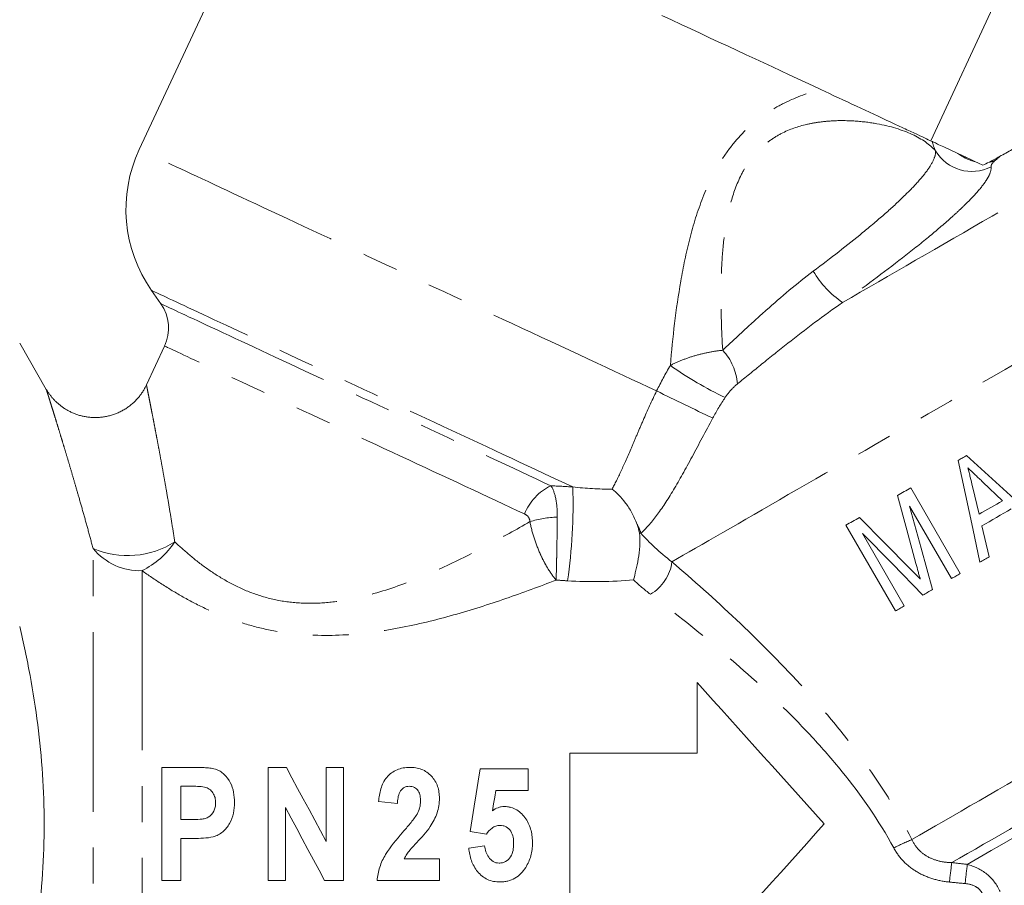
# Model space of a CAD drawing. Units: millimetres. Extents: x -2 to 547, y 9 to 275.
# Drawn here: x 149 to 184, y 175 to 205 of the extents above; entities that cross this region are included whole.
import ezdxf

# ---------------------------------------------------------------- set-up
doc = ezdxf.new("R2010")
doc.units = ezdxf.units.MM
doc.linetypes.add('PHANTOM', pattern=[12.7, 6.35, -1.27, 1.27, -1.27, 1.27, -1.27])

msp = doc.modelspace()

# ---------------------------------------------------------------- linework, layer by layer
at = {"color": 7, "linetype": 'Continuous', "lineweight": 15}
for p, q in [((158.063, 211.753), (152.944, 200.774)), ((180.947, 201.081), (184.222, 208.105)), ((153.379, 195.793), (153.71, 195.32)), ((149.657, 192.294), (148.715, 193.925)), ((153.841, 193.826), (153.199, 192.449)), ((181.991, 185.781), (180.241, 188.812)), ((182.657, 187.875), (182.423, 188.853)), ((182.793, 189.014), (183.489, 188.355)), ((180.199, 188.166), (181.68, 185.601)), ((177.948, 187.488), (179.698, 184.457)), ((183.017, 186.373), (182.755, 187.465)), ((180.009, 184.636), (178.528, 187.201)), ((172.68, 181.925), (172.68, 179.425)), ((168.18, 179.425), (168.18, 174.425)), ((172.68, 179.425), (168.18, 179.425)), ((153.75, 178.925), (153.75, 174.925)), ((154.835, 178.925), (153.75, 178.925)), ((158.149, 178.925), (157.504, 178.925)), ((157.504, 178.925), (157.504, 174.925)), ((159.555, 178.925), (159.555, 176.308)), ((160.17, 178.925), (159.555, 178.925)), ((160.17, 174.925), (160.17, 178.925)), ((166.704, 178.874), (165.011, 178.874)), ((166.704, 178.105), (166.704, 178.874)), ((154.416, 177.079), (154.416, 178.259)), ((154.416, 178.259), (154.754, 178.259)), ((165.56, 178.105), (166.704, 178.105)), ((161.411, 177.719), (162.078, 177.643)), ((158.119, 174.925), (158.119, 177.503)), ((154.799, 177.079), (154.416, 177.079)), ((164.652, 176.661), (165.225, 176.566)), ((154.416, 176.413), (154.859, 176.413)), ((154.416, 174.925), (154.416, 176.413)), ((165.165, 176.156), (164.601, 176.07)), ((163.565, 175.695), (162.317, 175.695)), ((163.565, 174.925), (163.565, 175.695)), ((153.75, 174.925), (154.416, 174.925)), ((157.504, 174.925), (158.119, 174.925)), ((159.504, 174.925), (160.17, 174.925)), ((161.36, 174.925), (163.565, 174.925))]:
    msp.add_line(p, q, dxfattribs=at)
at = {"color": 8, "linetype": 'PHANTOM', "lineweight": 0}
for p, q in [((170.696, 187.203), (170.696, 187.203)), ((151.313, 164.659), (151.313, 186.662)), ((153.045, 185.883), (153.045, 165.658))]:
    msp.add_line(p, q, dxfattribs=at)
at = {"color": 7, "linetype": 'Continuous', "lineweight": 15, "flags": 128}
for points in [[(171.435, 205.517), (171.777, 205.358), (172.117, 205.199), (172.455, 205.041), (172.791, 204.885), (173.123, 204.73), (173.453, 204.576), (173.779, 204.424), (174.101, 204.274), (174.419, 204.126), (174.733, 203.979), (175.042, 203.835), (175.346, 203.693), (175.645, 203.554), (175.939, 203.417), (176.227, 203.283), (176.509, 203.151), (176.784, 203.023), (177.054, 202.897)], [(182.21, 189.949), (182.174, 189.928), (182.137, 189.906), (182.1, 189.885), (182.063, 189.864), (182.027, 189.843), (181.99, 189.822), (181.954, 189.801), (181.917, 189.779)], [(184.942, 187.485), (184.027, 188.31), (183.116, 189.132), (182.21, 189.949)], [(181.917, 189.779), (182.175, 188.571), (182.431, 187.372), (182.685, 186.182)], [(180.241, 188.812), (180.182, 188.778), (180.123, 188.744), (180.064, 188.71), (180.005, 188.676), (179.946, 188.642), (179.888, 188.608), (179.829, 188.574), (179.771, 188.54)], [(179.771, 188.54), (180.099, 187.33), (180.425, 186.13)], [(181.013, 185.216), (180.608, 186.682), (180.199, 188.166)], [(183.489, 188.355), (183.384, 188.295), (183.28, 188.235), (183.175, 188.174), (183.071, 188.114), (182.967, 188.054), (182.864, 187.994), (182.76, 187.935), (182.657, 187.875)], [(178.424, 187.762), (178.364, 187.728), (178.304, 187.693), (178.244, 187.659), (178.184, 187.624), (178.125, 187.59), (178.066, 187.556), (178.007, 187.522), (177.948, 187.488)], [(180.21, 185.958), (179.312, 186.866), (178.424, 187.762)], [(182.755, 187.465), (182.884, 187.54), (183.013, 187.614), (183.143, 187.689), (183.272, 187.764), (183.402, 187.839), (183.533, 187.914), (183.664, 187.99), (183.795, 188.066)], [(178.528, 187.201), (179.592, 186.118), (180.671, 185.019)], [(182.685, 186.182), (182.727, 186.205), (182.768, 186.229), (182.809, 186.253), (182.851, 186.277), (182.892, 186.301), (182.934, 186.325), (182.975, 186.349), (183.017, 186.373)], [(181.68, 185.601), (181.719, 185.623), (181.757, 185.646), (181.796, 185.668), (181.835, 185.691), (181.874, 185.713), (181.913, 185.736), (181.952, 185.758), (181.991, 185.781)], [(180.671, 185.019), (180.713, 185.043), (180.756, 185.068), (180.798, 185.092), (180.841, 185.117), (180.884, 185.142), (180.927, 185.166), (180.97, 185.191), (181.013, 185.216)], [(179.698, 184.457), (179.737, 184.479), (179.775, 184.502), (179.814, 184.524), (179.853, 184.546), (179.892, 184.569), (179.931, 184.591), (179.97, 184.614), (180.009, 184.636)], [(177.18, 176.925), (176.871, 177.269), (176.562, 177.612), (176.254, 177.955), (175.947, 178.296), (175.64, 178.637), (175.335, 178.976), (175.031, 179.314), (174.728, 179.65), (174.428, 179.983), (174.13, 180.315), (173.834, 180.643), (173.541, 180.969), (173.251, 181.291), (172.964, 181.61), (172.68, 181.925)], [(159.555, 176.308), (159.353, 176.683), (159.152, 177.059), (158.951, 177.434), (158.749, 177.808), (158.549, 178.182), (158.349, 178.554), (158.149, 178.925)], [(165.011, 178.874), (164.94, 178.434), (164.868, 177.992), (164.796, 177.549), (164.724, 177.105), (164.652, 176.661)], [(165.438, 177.395), (165.479, 177.632), (165.52, 177.869), (165.56, 178.105)], [(158.119, 177.503), (158.317, 177.134), (158.516, 176.764), (158.714, 176.395), (158.912, 176.026), (159.11, 175.658), (159.307, 175.291), (159.504, 174.925)], [(172.68, 171.925), (172.964, 172.241), (173.251, 172.56), (173.541, 172.882), (173.834, 173.208), (174.13, 173.536), (174.428, 173.867), (174.728, 174.201), (175.031, 174.537), (175.335, 174.874), (175.64, 175.214), (175.947, 175.554), (176.254, 175.896), (176.562, 176.239), (176.871, 176.582), (177.18, 176.925)]]:
    msp.add_lwpolyline(points, dxfattribs=at)
at = {"color": 8, "linetype": 'PHANTOM', "lineweight": 0, "flags": 128}
for points in [[(177.827, 195.364), (178.139, 195.544), (178.454, 195.726), (178.773, 195.91), (179.096, 196.096), (179.421, 196.284), (179.75, 196.474), (180.081, 196.665), (180.414, 196.857), (180.749, 197.051), (181.085, 197.245), (181.423, 197.44), (181.762, 197.636), (182.102, 197.832), (182.442, 198.029), (182.783, 198.225), (183.123, 198.422), (183.463, 198.618), (183.802, 198.814), (184.14, 199.009), (184.477, 199.203), (184.813, 199.397), (185.146, 199.589), (185.477, 199.781), (185.806, 199.97), (186.132, 200.159), (186.455, 200.345), (186.775, 200.53), (187.091, 200.712), (187.403, 200.893), (187.711, 201.071), (188.015, 201.246), (188.314, 201.419), (188.609, 201.589), (188.898, 201.756), (189.182, 201.919), (189.46, 202.08), (189.732, 202.237), (189.998, 202.391), (190.257, 202.54), (190.51, 202.687), (190.757, 202.829), (190.996, 202.967), (191.228, 203.101), (191.452, 203.23), (191.669, 203.356), (191.879, 203.477), (192.08, 203.593), (192.273, 203.704), (192.457, 203.811), (192.634, 203.912), (192.801, 204.009), (192.96, 204.101), (193.11, 204.187), (193.251, 204.269), (193.382, 204.345), (193.505, 204.415), (193.618, 204.48), (193.721, 204.54), (193.815, 204.594), (193.899, 204.643), (193.974, 204.686), (194.038, 204.723), (194.093, 204.755), (194.138, 204.781), (194.173, 204.801), (194.198, 204.816), (194.213, 204.824), (194.218, 204.827)], [(171.793, 186.194), (171.988, 186.307), (172.192, 186.425), (172.405, 186.547), (172.626, 186.675), (172.857, 186.808), (173.095, 186.946), (173.342, 187.089), (173.597, 187.236), (173.86, 187.388), (174.131, 187.544), (174.409, 187.705), (174.695, 187.87), (174.988, 188.039), (175.288, 188.212), (175.594, 188.389), (175.907, 188.57), (176.227, 188.754), (176.553, 188.942), (176.884, 189.134), (177.221, 189.328), (177.564, 189.526), (177.912, 189.727), (178.264, 189.931), (178.622, 190.137), (178.984, 190.346), (179.35, 190.557), (179.72, 190.771), (180.094, 190.987), (180.471, 191.205), (180.852, 191.424), (181.235, 191.646), (181.621, 191.869), (182.01, 192.093), (182.401, 192.319), (182.793, 192.545), (183.187, 192.773), (183.583, 193.001), (183.979, 193.23), (184.376, 193.459), (184.774, 193.689), (185.172, 193.919), (185.57, 194.148), (185.968, 194.378), (186.365, 194.607), (186.761, 194.836), (187.156, 195.064), (187.549, 195.291), (187.941, 195.517), (188.331, 195.743), (188.719, 195.966), (189.104, 196.189), (189.486, 196.41), (189.866, 196.629), (190.242, 196.846), (190.615, 197.061), (190.983, 197.274), (191.348, 197.484), (191.709, 197.693), (192.064, 197.898), (192.416, 198.101), (192.762, 198.3), (193.102, 198.497), (193.438, 198.691), (193.767, 198.881), (194.091, 199.068), (194.408, 199.251), (194.719, 199.43), (195.023, 199.606), (195.32, 199.778), (195.611, 199.946), (195.894, 200.109), (196.17, 200.268), (196.438, 200.423), (196.698, 200.573), (196.95, 200.719), (197.194, 200.86), (197.43, 200.996), (197.657, 201.127), (197.876, 201.253), (198.086, 201.374), (198.286, 201.49), (198.478, 201.601), (198.661, 201.706), (198.834, 201.806), (198.998, 201.901), (199.152, 201.99), (199.296, 202.073), (199.431, 202.151), (199.555, 202.223), (199.67, 202.289), (199.775, 202.35), (199.87, 202.404), (199.954, 202.453), (200.028, 202.496), (200.092, 202.533), (200.146, 202.564), (200.189, 202.589), (200.222, 202.608), (200.244, 202.621), (200.256, 202.627), (200.258, 202.629)], [(171.249, 192.238), (170.964, 192.371), (170.673, 192.507), (170.377, 192.645), (170.075, 192.786), (169.768, 192.929), (169.457, 193.074), (169.141, 193.221), (168.82, 193.371), (168.496, 193.522), (168.169, 193.675), (167.838, 193.829), (167.504, 193.985), (167.167, 194.142), (166.828, 194.3), (166.486, 194.459), (166.143, 194.619), (165.799, 194.78), (165.453, 194.941), (165.107, 195.103), (164.759, 195.264), (164.412, 195.426), (164.065, 195.588), (163.718, 195.75), (163.372, 195.912), (163.026, 196.072), (162.683, 196.233), (162.34, 196.392), (162, 196.551), (161.662, 196.709), (161.327, 196.865), (160.994, 197.02), (160.665, 197.174), (160.339, 197.326), (160.017, 197.476), (159.699, 197.624), (159.385, 197.771), (159.076, 197.915), (158.771, 198.057), (158.472, 198.196), (158.179, 198.333), (157.891, 198.467), (157.609, 198.599), (157.333, 198.727), (157.064, 198.853), (156.801, 198.975), (156.546, 199.094), (156.297, 199.21), (156.056, 199.323), (155.823, 199.431), (155.598, 199.537), (155.38, 199.638), (155.171, 199.736), (154.97, 199.829), (154.778, 199.919), (154.595, 200.004), (154.42, 200.086), (154.255, 200.163), (154.099, 200.236), (153.952, 200.304), (153.815, 200.368), (153.687, 200.427), (153.57, 200.482), (153.462, 200.533), (153.364, 200.578), (153.276, 200.619), (153.198, 200.655), (153.131, 200.687), (153.074, 200.713), (153.027, 200.735), (152.991, 200.752), (152.964, 200.764), (152.949, 200.772), (152.944, 200.774)], [(168.281, 188.844), (168.029, 188.962), (167.771, 189.082), (167.507, 189.205), (167.238, 189.331), (166.963, 189.459), (166.684, 189.589), (166.4, 189.722), (166.112, 189.856), (165.82, 189.992), (165.524, 190.13), (165.225, 190.269), (164.924, 190.41), (164.619, 190.552), (164.313, 190.695), (164.005, 190.839), (163.695, 190.983), (163.384, 191.128), (163.072, 191.273), (162.76, 191.419), (162.447, 191.565), (162.135, 191.71), (161.824, 191.856), (161.513, 192), (161.204, 192.145), (160.896, 192.288), (160.591, 192.431), (160.287, 192.572), (159.987, 192.712), (159.689, 192.851), (159.395, 192.988), (159.105, 193.123), (158.818, 193.257), (158.536, 193.389), (158.259, 193.518), (157.986, 193.645), (157.719, 193.769), (157.458, 193.891), (157.202, 194.011), (156.953, 194.127), (156.71, 194.24), (156.473, 194.35), (156.244, 194.457), (156.022, 194.561), (155.808, 194.661), (155.601, 194.757), (155.402, 194.85), (155.212, 194.939), (155.03, 195.024), (154.857, 195.104), (154.692, 195.181), (154.536, 195.254), (154.39, 195.322), (154.253, 195.386), (154.126, 195.445), (154.008, 195.5), (153.9, 195.551), (153.802, 195.596), (153.713, 195.637), (153.636, 195.674), (153.568, 195.705), (153.51, 195.732), (153.463, 195.754), (153.427, 195.771), (153.4, 195.783), (153.385, 195.791), (153.379, 195.793)], [(153.71, 195.32), (153.716, 195.318), (153.731, 195.311), (153.757, 195.298), (153.794, 195.281), (153.841, 195.26), (153.898, 195.233), (153.965, 195.201), (154.043, 195.165), (154.13, 195.124), (154.228, 195.079), (154.335, 195.029), (154.452, 194.974), (154.579, 194.915), (154.715, 194.852), (154.861, 194.784), (155.015, 194.712), (155.178, 194.636), (155.351, 194.556), (155.531, 194.471), (155.72, 194.383), (155.917, 194.291), (156.122, 194.196), (156.334, 194.097), (156.554, 193.994), (156.781, 193.889), (157.014, 193.78), (157.255, 193.668), (157.501, 193.553), (157.754, 193.435), (158.012, 193.315), (158.275, 193.192), (158.544, 193.067), (158.817, 192.939), (159.095, 192.81), (159.376, 192.678), (159.662, 192.545), (159.951, 192.41), (160.243, 192.274), (160.538, 192.137), (160.835, 191.998), (161.134, 191.859), (161.435, 191.719), (161.737, 191.578), (162.04, 191.436), (162.343, 191.295), (162.647, 191.153), (162.951, 191.011), (163.254, 190.87), (163.557, 190.729), (163.858, 190.588), (164.158, 190.449), (164.456, 190.31), (164.751, 190.172), (165.044, 190.035), (165.334, 189.9), (165.621, 189.766), (165.904, 189.634), (166.183, 189.504), (166.458, 189.376), (166.728, 189.25), (166.993, 189.126), (167.253, 189.005), (167.508, 188.887)], [(166.577, 187.887), (166.332, 188.001), (166.082, 188.118), (165.827, 188.237), (165.566, 188.358), (165.301, 188.482), (165.032, 188.608), (164.759, 188.735), (164.483, 188.864), (164.203, 188.994), (163.92, 189.126), (163.635, 189.259), (163.348, 189.393), (163.059, 189.528), (162.769, 189.663), (162.477, 189.799), (162.186, 189.935), (161.893, 190.071), (161.602, 190.207), (161.31, 190.343), (161.019, 190.479), (160.73, 190.614), (160.442, 190.748), (160.157, 190.881), (159.873, 191.013), (159.593, 191.144), (159.315, 191.273), (159.041, 191.401), (158.771, 191.527), (158.505, 191.651), (158.243, 191.774), (157.986, 191.893), (157.734, 192.011), (157.488, 192.126), (157.247, 192.238), (157.013, 192.347), (156.785, 192.453), (156.564, 192.556), (156.349, 192.656), (156.142, 192.753), (155.943, 192.846), (155.751, 192.935), (155.567, 193.021), (155.392, 193.103), (155.225, 193.181), (155.066, 193.255), (154.917, 193.325), (154.776, 193.39), (154.645, 193.451), (154.523, 193.508), (154.411, 193.56), (154.309, 193.608), (154.216, 193.651), (154.134, 193.69), (154.061, 193.723), (153.999, 193.752), (153.947, 193.777), (153.905, 193.796), (153.874, 193.811), (153.853, 193.821), (153.843, 193.825), (153.841, 193.826)], [(180.278, 176.374), (180.551, 176.531), (180.83, 176.692), (181.117, 176.858), (181.412, 177.028), (181.713, 177.202), (182.021, 177.38), (182.335, 177.561), (182.656, 177.747), (182.983, 177.935), (183.316, 178.127), (183.654, 178.323), (183.998, 178.521), (184.347, 178.723), (184.701, 178.927), (185.059, 179.134), (185.422, 179.343), (185.789, 179.555), (186.16, 179.77), (186.535, 179.986), (186.913, 180.204), (187.294, 180.424), (187.679, 180.646), (188.065, 180.87), (188.455, 181.094), (188.846, 181.32), (189.239, 181.547), (189.634, 181.775), (190.029, 182.004), (190.426, 182.233), (190.824, 182.462), (191.222, 182.692), (191.62, 182.922), (192.018, 183.152), (192.416, 183.381), (192.813, 183.611), (193.209, 183.84), (193.604, 184.068), (193.998, 184.295), (194.39, 184.521), (194.78, 184.746), (195.167, 184.97), (195.552, 185.192), (195.934, 185.413), (196.313, 185.631), (196.689, 185.848), (197.061, 186.063), (197.429, 186.276), (197.793, 186.486), (198.153, 186.694), (198.508, 186.899), (198.859, 187.101), (199.204, 187.3), (199.544, 187.497), (199.878, 187.69), (200.207, 187.879), (200.529, 188.066), (200.845, 188.248), (201.155, 188.427), (201.458, 188.602), (201.754, 188.773), (202.044, 188.94), (202.325, 189.103), (202.6, 189.261), (202.866, 189.415), (203.125, 189.564), (203.376, 189.709), (203.618, 189.849), (203.852, 189.984), (204.078, 190.114), (204.295, 190.24), (204.503, 190.36), (204.702, 190.475), (204.892, 190.584), (205.072, 190.689), (205.244, 190.787), (205.405, 190.881), (205.558, 190.969), (205.7, 191.051), (205.832, 191.127), (205.955, 191.198), (206.068, 191.263), (206.17, 191.323), (206.263, 191.376), (206.345, 191.423), (206.417, 191.465), (206.479, 191.501), (206.53, 191.53), (206.571, 191.554), (206.601, 191.571), (206.621, 191.583), (206.631, 191.588), (206.632, 191.589)], [(206.68, 189.984), (206.62, 189.949), (206.55, 189.909), (206.47, 189.863), (206.381, 189.811), (206.282, 189.754), (206.173, 189.691), (206.054, 189.622), (205.926, 189.548), (205.789, 189.469), (205.642, 189.384), (205.486, 189.294), (205.321, 189.199), (205.147, 189.099), (204.964, 188.993), (204.772, 188.882), (204.572, 188.767), (204.363, 188.646), (204.146, 188.521), (203.92, 188.39), (203.687, 188.256), (203.446, 188.116), (203.197, 187.973), (202.94, 187.825), (202.676, 187.672), (202.405, 187.516), (202.127, 187.355), (201.842, 187.191), (201.55, 187.022), (201.253, 186.85), (200.948, 186.675), (200.638, 186.495), (200.322, 186.313), (200.001, 186.127), (199.674, 185.939), (199.342, 185.747), (199.005, 185.552), (198.663, 185.355), (198.317, 185.155), (197.967, 184.953), (197.613, 184.749), (197.255, 184.542), (196.893, 184.333), (196.528, 184.123), (196.161, 183.91), (195.791, 183.697), (195.418, 183.481), (195.043, 183.265), (194.666, 183.047), (194.287, 182.829), (193.907, 182.609), (193.526, 182.389), (193.143, 182.168), (192.76, 181.947), (192.377, 181.726), (191.994, 181.505), (191.61, 181.283), (191.227, 181.062), (190.845, 180.842), (190.464, 180.621), (190.084, 180.402), (189.705, 180.183), (189.328, 179.966), (188.953, 179.749), (188.58, 179.534), (188.21, 179.32), (187.842, 179.108), (187.477, 178.897), (187.116, 178.688), (186.758, 178.482), (186.404, 178.277), (186.053, 178.075), (185.707, 177.875), (185.366, 177.678), (185.029, 177.483), (184.697, 177.292), (184.37, 177.103), (184.048, 176.917), (183.732, 176.735), (183.422, 176.556), (183.117, 176.38), (182.819, 176.208), (182.528, 176.039), (182.243, 175.875), (181.965, 175.714), (181.693, 175.558)], [(182.241, 175.495), (182.516, 175.654), (182.798, 175.816), (183.087, 175.983), (183.382, 176.153), (183.684, 176.327), (183.991, 176.505), (184.305, 176.686), (184.624, 176.87), (184.949, 177.058), (185.279, 177.248), (185.613, 177.442), (185.953, 177.638), (186.297, 177.837), (186.646, 178.038), (186.998, 178.241), (187.355, 178.447), (187.714, 178.655), (188.078, 178.864), (188.444, 179.076), (188.813, 179.289), (189.184, 179.503), (189.558, 179.719), (189.933, 179.936), (190.31, 180.154), (190.689, 180.372), (191.069, 180.592), (191.45, 180.811), (191.831, 181.032), (192.213, 181.252), (192.595, 181.473), (192.977, 181.693), (193.358, 181.913), (193.739, 182.133), (194.118, 182.352), (194.497, 182.57), (194.873, 182.788), (195.248, 183.004), (195.621, 183.22), (195.992, 183.434), (196.36, 183.646), (196.725, 183.857), (197.088, 184.066), (197.446, 184.273), (197.802, 184.479), (198.153, 184.681), (198.5, 184.882), (198.843, 185.08), (199.181, 185.275), (199.515, 185.468), (199.843, 185.657), (200.166, 185.844), (200.484, 186.027), (200.796, 186.207), (201.102, 186.384), (201.401, 186.557), (201.695, 186.726), (201.981, 186.892), (202.261, 187.053), (202.534, 187.211), (202.8, 187.364), (203.058, 187.513), (203.308, 187.658), (203.551, 187.798), (203.786, 187.934), (204.013, 188.065), (204.232, 188.191), (204.442, 188.313), (204.644, 188.429), (204.837, 188.54), (205.021, 188.647), (205.197, 188.748), (205.363, 188.844), (205.52, 188.935)]]:
    msp.add_lwpolyline(points, dxfattribs=at)
at = {"color": 7, "linetype": 'Continuous', "lineweight": 15}
for centre, radius, start, end in [((128.874, 225.597), 24.555, 286.0781, 335), ((157.475, 198.661), 5, 155, 215), ((152.482, 194.46), 1.5, 335, 35)]:
    msp.add_arc(centre, radius, start, end, dxfattribs=at)
at = {"color": 8, "linetype": 'PHANTOM', "lineweight": 0}
for centre, radius, start, end in [((182.409, 201.512), 1.513, 211.2259, 296.4041), ((182.881, 201.904), 1.6, 232.6418, 257.3582), ((182.831, 201.443), 1.13, 279.1617, 290.0392), ((179.854, 198.299), 3.567, 210.8207, 235.3672), ((172.092, 192.305), 2.029, 5.2813, 42.5179), ((179.049, 203.437), 12.631, 234.6131, 244.8186), ((214.177, 278.766), 96.591, 243.61281, 244.92119), ((168.328, 187.19), 1.885, 115.801, 158.2823), ((150.027, 188.193), 18.266, 351.5976, 2.0439), ((167.892, 183.823), 3.957, 92.2642, 106.5336), ((169.173, 186.719), 1.599, 17.6223, 29.9654), ((152.529, 189.545), 3.129, 247.1378, 302.3308), ((151.741, 188.532), 2.953, 296.2165, 326.47), ((152.969, 188.027), 2.146, 219.5201, 272.0535), ((170.236, 186.403), 1.571, 300.4629, 352.3722), ((184.483, 166.437), 10.79, 112.9345, 116.6784), ((206.885, 172.092), 25.429, 172.1669, 173.7264), ((209.156, 172.081), 27.13, 172.7721, 174.2128)]:
    msp.add_arc(centre, radius, start, end, dxfattribs=at)
for points, knots in [([(171.735, 193.14), (171.818, 194.13), (171.93, 195.125), (172.19, 196.619), (172.293, 197.119), (172.547, 198.112), (172.698, 198.601), (173.074, 199.555), (173.303, 200.024), (173.721, 200.67), (173.872, 200.876), (174.204, 201.267), (174.382, 201.448), (174.755, 201.779), (174.952, 201.93), (175.362, 202.203), (175.571, 202.322), (176.203, 202.635), (176.638, 202.788), (177.054, 202.897)], [0, 0, 0, 0, 0.25, 0.25, 0.375, 0.375, 0.5, 0.5, 0.625, 0.625, 0.6875, 0.6875, 0.75, 0.75, 0.8125, 0.8125, 0.875, 0.875, 1, 1, 1, 1]), ([(181.115, 200.728), (180.919, 200.953), (180.644, 201.145), (179.938, 201.471), (179.52, 201.599), (178.802, 201.729), (178.545, 201.762), (178.012, 201.799), (177.735, 201.803), (177.304, 201.778), (177.158, 201.764), (176.861, 201.724), (176.709, 201.697), (176.255, 201.591), (175.954, 201.49), (175.512, 201.262), (175.367, 201.174), (175.094, 200.973), (174.965, 200.861), (174.722, 200.611), (174.609, 200.473), (174.409, 200.184), (174.32, 200.032), (174.082, 199.561), (173.961, 199.221), (173.777, 198.54), (173.711, 198.195), (173.613, 197.498), (173.581, 197.146), (173.539, 196.446), (173.529, 196.097), (173.522, 195.054), (173.546, 194.363), (173.587, 193.676)], [0, 0, 0, 0, 0.125, 0.125, 0.25, 0.25, 0.3125, 0.3125, 0.375, 0.375, 0.40625, 0.40625, 0.4375, 0.4375, 0.5, 0.5, 0.53125, 0.53125, 0.5625, 0.5625, 0.59375, 0.59375, 0.625, 0.625, 0.6875, 0.6875, 0.75, 0.75, 0.8125, 0.8125, 0.875, 0.875, 1, 1, 1, 1]), ([(176.791, 196.471), (177.415, 196.939), (177.998, 197.392), (178.807, 198.056), (179.06, 198.269), (179.528, 198.679), (179.744, 198.875), (180.137, 199.253), (180.311, 199.43), (180.609, 199.76), (180.735, 199.912), (180.936, 200.194), (181.01, 200.322), (181.104, 200.546), (181.124, 200.644), (181.115, 200.728)], [0, 0, 0, 0, 0.25, 0.25, 0.375, 0.375, 0.5, 0.5, 0.625, 0.625, 0.75, 0.75, 0.875, 0.875, 1, 1, 1, 1]), ([(183.218, 200.381), (183.157, 200.329), (183.126, 200.288), (183.086, 200.215), (183.078, 200.184), (183.081, 200.158)], [0, 0, 0, 0, 0.5, 0.5, 1, 1, 1, 1]), ([(183.081, 200.158), (183.091, 200.075), (183.066, 199.974), (182.98, 199.796), (182.943, 199.733), (182.853, 199.596), (182.799, 199.523), (182.615, 199.293), (182.463, 199.125), (182.19, 198.85), (182.092, 198.754), (181.882, 198.556), (181.768, 198.452), (181.41, 198.132), (181.148, 197.909), (180.58, 197.442), (180.273, 197.197), (179.291, 196.433), (178.584, 195.908), (177.827, 195.364)], [0, 0, 0, 0, 0.125, 0.125, 0.1875, 0.1875, 0.25, 0.25, 0.375, 0.375, 0.4375, 0.4375, 0.5, 0.5, 0.625, 0.625, 0.75, 0.75, 1, 1, 1, 1]), ([(173.587, 193.676), (173.83, 193.902), (174.078, 194.135), (174.591, 194.61), (174.857, 194.853), (175.66, 195.569), (176.21, 196.036), (176.791, 196.471)], [0, 0, 0, 0, 0.25, 0.25, 0.5, 0.5, 1, 1, 1, 1]), ([(177.827, 195.364), (177.153, 194.898), (176.511, 194.412), (175.579, 193.678), (175.271, 193.432), (174.678, 192.952), (174.391, 192.718), (174.112, 192.491)], [0, 0, 0, 0, 0.5, 0.5, 0.75, 0.75, 1, 1, 1, 1]), ([(171.735, 193.14), (171.871, 193.211), (172.015, 193.275), (172.316, 193.393), (172.475, 193.447), (172.797, 193.538), (172.96, 193.577), (173.278, 193.638), (173.434, 193.661), (173.587, 193.676)], [0, 0, 0, 0, 0.25, 0.25, 0.5, 0.5, 0.75, 0.75, 1, 1, 1, 1]), ([(151.313, 186.662), (151.257, 186.873), (151.143, 187.295), (150.973, 187.905), (150.818, 188.451), (150.678, 188.934), (150.554, 189.357), (150.434, 189.762), (150.325, 190.124), (150.229, 190.445), (150.143, 190.727), (150.061, 190.993), (149.985, 191.242), (149.914, 191.47), (149.855, 191.661), (149.806, 191.818), (149.766, 191.946), (149.731, 192.057), (149.702, 192.148), (149.68, 192.219), (149.664, 192.272), (149.655, 192.297), (149.656, 192.295), (149.656, 192.294)], [0, 0, 0, 0, 0.0711272, 0.1422972, 0.2134095, 0.2684066, 0.3234715, 0.378522, 0.4334995, 0.478599, 0.5237233, 0.5688167, 0.61508, 0.661379, 0.7076342, 0.7449651, 0.7823203, 0.819648, 0.858005, 0.8963929, 0.9347475, 0.9835131, 1, 1, 1, 1]), ([(153.201, 192.449), (153.201, 192.449), (153.2, 192.452), (153.206, 192.422), (153.221, 192.349), (153.244, 192.233), (153.271, 192.099), (153.298, 191.965), (153.325, 191.824), (153.36, 191.647), (153.403, 191.429), (153.45, 191.188), (153.5, 190.926), (153.554, 190.645), (153.614, 190.329), (153.679, 189.975), (153.751, 189.583), (153.824, 189.175), (153.908, 188.701), (154.001, 188.156), (154.103, 187.539), (154.169, 187.113), (154.203, 186.901)], [0, 0, 0, 0, 0.015732, 0.06575, 0.115771, 0.167323, 0.21888, 0.249859, 0.280906, 0.32546, 0.370058, 0.414623, 0.460488, 0.506387, 0.552261, 0.607297, 0.6624, 0.71752, 0.772579, 0.84836, 0.9242, 1, 1, 1, 1]), ([(174.112, 192.491), (174.034, 192.428), (173.956, 192.353), (173.809, 192.19), (173.739, 192.102), (173.675, 192.007)], [0, 0, 0, 0, 0.5, 0.5, 1, 1, 1, 1]), ([(169.671, 188.763), (169.773, 188.949), (169.88, 189.164), (170.107, 189.653), (170.229, 189.932), (170.422, 190.381), (170.488, 190.536), (170.626, 190.859), (170.698, 191.028), (170.921, 191.538), (171.076, 191.885), (171.249, 192.238)], [0, 0, 0, 0, 0.25, 0.25, 0.5, 0.5, 0.625, 0.625, 0.75, 0.75, 1, 1, 1, 1]), ([(173.236, 191.281), (172.977, 190.803), (172.739, 190.346), (172.274, 189.478), (172.058, 189.088), (171.637, 188.385), (171.439, 188.084), (171.055, 187.572), (170.871, 187.364), (170.696, 187.203)], [0, 0, 0, 0, 0.25, 0.25, 0.5, 0.5, 0.75, 0.75, 1, 1, 1, 1]), ([(167.508, 188.887), (167.583, 188.775), (167.64, 188.625), (167.719, 188.245), (167.738, 188.02), (167.736, 187.776)], [0, 0, 0, 0, 0.5, 0.5, 1, 1, 1, 1]), ([(166.766, 187.616), (166.764, 187.681), (166.742, 187.739), (166.674, 187.831), (166.628, 187.863), (166.577, 187.887)], [0, 0, 0, 0, 0.5, 0.5, 1, 1, 1, 1]), ([(167.736, 187.776), (167.734, 187.585), (167.731, 187.382), (167.725, 186.979), (167.722, 186.771), (167.716, 186.476), (167.714, 186.38), (167.71, 186.193), (167.708, 186.101), (167.702, 185.84), (167.698, 185.684), (167.694, 185.548)], [0, 0, 0, 0, 0.25, 0.25, 0.5, 0.5, 0.625, 0.625, 0.75, 0.75, 1, 1, 1, 1]), ([(154.203, 186.901), (154.376, 186.737), (154.561, 186.572), (154.95, 186.248), (155.154, 186.089), (155.587, 185.784), (155.816, 185.637), (156.305, 185.365), (156.565, 185.239), (157.1, 185.028), (157.378, 184.94), (157.955, 184.808), (158.258, 184.764), (158.858, 184.722), (159.159, 184.724), (159.759, 184.767), (160.06, 184.807), (160.955, 184.974), (161.53, 185.142), (162.655, 185.541), (163.204, 185.773), (164.266, 186.263), (164.782, 186.523), (165.79, 187.06), (166.283, 187.336), (166.766, 187.616)], [0, 0, 0, 0, 0.0625, 0.0625, 0.125, 0.125, 0.1875, 0.1875, 0.25, 0.25, 0.3125, 0.3125, 0.375, 0.375, 0.4375, 0.4375, 0.5, 0.5, 0.625, 0.625, 0.75, 0.75, 0.875, 0.875, 1, 1, 1, 1]), ([(166.766, 187.616), (166.801, 187.43), (166.851, 187.236), (166.973, 186.854), (167.048, 186.66), (167.171, 186.386), (167.214, 186.297), (167.304, 186.125), (167.352, 186.041), (167.495, 185.805), (167.594, 185.667), (167.694, 185.548)], [0, 0, 0, 0, 0.25, 0.25, 0.5, 0.5, 0.625, 0.625, 0.75, 0.75, 1, 1, 1, 1]), ([(171.793, 186.194), (172.537, 185.554), (173.307, 184.868), (174.834, 183.427), (175.595, 182.669), (176.711, 181.456), (177.078, 181.039), (177.8, 180.173), (178.149, 179.729), (179.151, 178.362), (179.76, 177.404), (180.278, 176.374)], [0, 0, 0, 0, 0.25, 0.25, 0.5, 0.5, 0.625, 0.625, 0.75, 0.75, 1, 1, 1, 1]), ([(167.694, 185.548), (167.113, 185.324), (166.521, 185.105), (165.313, 184.69), (164.697, 184.493), (163.438, 184.138), (162.791, 183.979), (161.81, 183.794), (161.481, 183.741), (160.816, 183.657), (160.48, 183.625), (159.47, 183.573), (158.8, 183.594), (157.803, 183.732), (157.473, 183.796), (156.832, 183.954), (156.52, 184.05), (155.91, 184.268), (155.611, 184.392), (155.039, 184.658), (154.765, 184.8), (154.239, 185.095), (153.987, 185.249), (153.501, 185.563), (153.268, 185.723), (153.045, 185.883)], [0, 0, 0, 0, 0.125, 0.125, 0.25, 0.25, 0.375, 0.375, 0.4375, 0.4375, 0.5, 0.5, 0.625, 0.625, 0.6875, 0.6875, 0.75, 0.75, 0.8125, 0.8125, 0.875, 0.875, 0.9375, 0.9375, 1, 1, 1, 1]), ([(179.639, 176.078), (179.11, 177.052), (178.486, 177.944), (177.463, 179.205), (177.106, 179.613), (176.371, 180.405), (175.998, 180.785), (174.866, 181.886), (174.097, 182.569), (172.556, 183.863), (171.781, 184.477), (171.032, 185.049)], [0, 0, 0, 0, 0.25, 0.25, 0.375, 0.375, 0.5, 0.5, 0.75, 0.75, 1, 1, 1, 1]), ([(180.278, 176.374), (180.34, 176.242), (180.42, 176.124), (180.618, 175.914), (180.735, 175.826), (180.988, 175.689), (181.128, 175.64), (181.407, 175.576), (181.55, 175.561), (181.693, 175.558)], [0, 0, 0, 0, 0.25, 0.25, 0.5, 0.5, 0.75, 0.75, 1, 1, 1, 1]), ([(181.608, 174.871), (181.407, 174.891), (181.21, 174.929), (180.826, 175.045), (180.639, 175.126), (180.295, 175.327), (180.135, 175.451), (179.854, 175.739), (179.735, 175.9), (179.639, 176.078)], [0, 0, 0, 0, 0.25, 0.25, 0.5, 0.5, 0.75, 0.75, 1, 1, 1, 1]), ([(182.241, 175.495), (182.491, 175.432), (182.728, 175.317), (183.13, 174.988), (183.294, 174.774), (183.401, 174.532)], [0, 0, 0, 0, 0.5, 0.5, 1, 1, 1, 1]), ([(182.798, 174.403), (182.777, 174.466), (182.743, 174.525), (182.658, 174.626), (182.605, 174.669), (182.433, 174.77), (182.299, 174.805), (182.164, 174.817)], [0, 0, 0, 0, 0.25, 0.25, 0.5, 0.5, 1, 1, 1, 1])]:
    msp.add_open_spline(points, degree=3, knots=knots, dxfattribs=at)
at = {"color": 7, "linetype": 'Continuous', "lineweight": 15}
for points, knots in [([(177.054, 202.897), (177.465, 202.705), (177.898, 202.503), (178.736, 202.112), (179.144, 201.922), (179.703, 201.662), (179.881, 201.579), (180.203, 201.428), (180.348, 201.361), (180.602, 201.243), (180.71, 201.192), (180.887, 201.109), (180.955, 201.078), (181.006, 201.054)], [0, 0, 0, 0, 0.25, 0.25, 0.5, 0.5, 0.625, 0.625, 0.75, 0.75, 0.875, 0.875, 1, 1, 1, 1]), ([(181.006, 201.054), (181.03, 201.043), (181.064, 201.027), (181.156, 200.984), (181.215, 200.956), (181.364, 200.887), (181.454, 200.845), (181.663, 200.748), (181.783, 200.692), (181.91, 200.632)], [0, 0, 0, 0, 0.25, 0.25, 0.5, 0.5, 0.75, 0.75, 1, 1, 1, 1]), ([(183.385, 200.526), (183.535, 200.61), (183.683, 200.692), (183.972, 200.85), (184.114, 200.926), (184.249, 200.998)], [0, 0, 0, 0, 0.5, 0.5, 1, 1, 1, 1]), ([(181.91, 200.632), (181.966, 200.607), (182.021, 200.581), (182.132, 200.529), (182.188, 200.503), (182.348, 200.428), (182.447, 200.382), (182.531, 200.343)], [0, 0, 0, 0, 0.25, 0.25, 0.5, 0.5, 1, 1, 1, 1]), ([(153.199, 192.449), (153.184, 192.418), (153.149, 192.345), (153.086, 192.237), (153.011, 192.125), (152.928, 192.018), (152.838, 191.916), (152.741, 191.821), (152.637, 191.733), (152.524, 191.648), (152.402, 191.57), (152.27, 191.499), (152.135, 191.439), (151.998, 191.39), (151.858, 191.351), (151.718, 191.322), (151.578, 191.304), (151.438, 191.295), (151.299, 191.297), (151.163, 191.307), (151.028, 191.327), (150.897, 191.356), (150.769, 191.393), (150.645, 191.438), (150.527, 191.49), (150.413, 191.548), (150.305, 191.613), (150.202, 191.684), (150.106, 191.759), (150.017, 191.839), (149.934, 191.921), (149.858, 192.006), (149.789, 192.093), (149.728, 192.179), (149.684, 192.247), (149.662, 192.285), (149.657, 192.294)], [0, 0, 0, 0, 0.0243301, 0.0552063, 0.0861813, 0.1172342, 0.1483478, 0.1795105, 0.2107137, 0.2419481, 0.2765486, 0.3108182, 0.3446813, 0.3781632, 0.4112859, 0.444065, 0.4765123, 0.5086346, 0.5404359, 0.5719161, 0.6030714, 0.6338973, 0.6643836, 0.6945166, 0.7242804, 0.7536529, 0.782606, 0.8111071, 0.8391143, 0.8665774, 0.8934313, 0.9195978, 0.9449781, 0.9694459, 0.9928416, 1, 1, 1, 1]), ([(182.423, 188.853), (182.397, 188.964), (182.371, 189.074), (182.345, 189.184), (182.331, 189.239), (182.318, 189.294), (182.305, 189.349), (182.292, 189.404), (182.279, 189.459), (182.265, 189.514)], [0, 0, 0, 0, 0.0003408265, 0.0003408265, 0.0003408265, 0.0005112403, 0.0005112403, 0.0005112403, 0.0006816544, 0.0006816544, 0.0006816544, 0.0006816544]), ([(182.265, 189.514), (182.353, 189.43), (182.441, 189.347), (182.529, 189.264), (182.573, 189.222), (182.617, 189.181), (182.661, 189.139), (182.705, 189.098), (182.749, 189.056), (182.793, 189.014)], [0, 0, 0, 0, 0.0003645355, 0.0003645355, 0.0003645355, 0.0005468093, 0.0005468093, 0.0005468093, 0.0007290818, 0.0007290818, 0.0007290818, 0.0007290818]), ([(169.671, 188.763), (169.752, 188.703), (169.834, 188.632), (169.995, 188.469), (170.075, 188.378), (170.231, 188.17), (170.306, 188.055), (170.443, 187.804), (170.506, 187.665), (170.558, 187.518)], [0, 0, 0, 0, 0.25, 0.25, 0.5, 0.5, 0.75, 0.75, 1, 1, 1, 1]), ([(170.642, 187.219), (170.662, 187.06), (170.663, 186.903), (170.644, 186.591), (170.624, 186.441), (170.576, 186.156), (170.547, 186.02), (170.488, 185.771), (170.458, 185.656), (170.43, 185.553)], [0, 0, 0, 0, 0.25, 0.25, 0.5, 0.5, 0.75, 0.75, 1, 1, 1, 1]), ([(180.425, 186.13), (180.45, 186.038), (180.476, 185.946), (180.501, 185.854), (180.513, 185.808), (180.527, 185.762), (180.54, 185.716), (180.553, 185.67), (180.566, 185.624), (180.579, 185.578)], [0, 0, 0, 0, 0.000289277, 0.000289277, 0.000289277, 0.0004339179, 0.0004339179, 0.0004339179, 0.0005785767, 0.0005785767, 0.0005785767, 0.0005785767]), ([(180.579, 185.578), (180.549, 185.61), (180.519, 185.642), (180.488, 185.674), (180.442, 185.721), (180.396, 185.769), (180.349, 185.816), (180.303, 185.863), (180.257, 185.911), (180.21, 185.958)], [0, 0, 0, 0, 0.0001336004, 0.0001336004, 0.0001336004, 0.0003339896, 0.0003339896, 0.0003339896, 0.0005343753, 0.0005343753, 0.0005343753, 0.0005343753]), ([(148.715, 183.907), (148.851, 183.334), (148.975, 182.754), (149.189, 181.595), (149.281, 181.014), (149.503, 179.27), (149.581, 178.102), (149.581, 176.345), (149.562, 175.758), (149.486, 174.581), (149.428, 173.99), (149.203, 172.233), (148.985, 171.081), (148.715, 169.943)], [0, 0, 0, 0, 0.125, 0.125, 0.25, 0.25, 0.5, 0.5, 0.625, 0.625, 0.75, 0.75, 1, 1, 1, 1]), ([(155.638, 178.864), (155.573, 178.883), (155.507, 178.893), (155.373, 178.909), (155.306, 178.913), (155.104, 178.923), (154.969, 178.925), (154.835, 178.925)], [0, 0, 0, 0, 0.25, 0.25, 0.5, 0.5, 1, 1, 1, 1]), ([(156.314, 177.684), (156.312, 177.806), (156.304, 177.927), (156.26, 178.164), (156.223, 178.282), (156.111, 178.496), (156.037, 178.596), (155.906, 178.72), (155.859, 178.757), (155.753, 178.82), (155.697, 178.845), (155.638, 178.864)], [0, 0, 0, 0, 0.25, 0.25, 0.5, 0.5, 0.75, 0.75, 0.875, 0.875, 1, 1, 1, 1]), ([(162.513, 178.925), (162.436, 178.924), (162.36, 178.919), (162.21, 178.892), (162.136, 178.869), (161.994, 178.81), (161.928, 178.773), (161.806, 178.683), (161.748, 178.631), (161.602, 178.456), (161.537, 178.314), (161.471, 178.096), (161.454, 178.022), (161.427, 177.871), (161.419, 177.795), (161.411, 177.719)], [0, 0, 0, 0, 0.125, 0.125, 0.25, 0.25, 0.375, 0.375, 0.5, 0.5, 0.75, 0.75, 0.875, 0.875, 1, 1, 1, 1]), ([(163.565, 177.837), (163.564, 177.908), (163.56, 177.979), (163.538, 178.118), (163.522, 178.187), (163.451, 178.389), (163.377, 178.513), (163.233, 178.669), (163.181, 178.716), (163.065, 178.796), (163, 178.829), (162.867, 178.88), (162.798, 178.898), (162.656, 178.921), (162.585, 178.924), (162.513, 178.925)], [0, 0, 0, 0, 0.125, 0.125, 0.25, 0.25, 0.5, 0.5, 0.625, 0.625, 0.75, 0.75, 0.875, 0.875, 1, 1, 1, 1]), ([(154.754, 178.259), (154.838, 178.258), (154.922, 178.258), (155.09, 178.251), (155.173, 178.247), (155.256, 178.231)], [0, 0, 0, 0, 0.5, 0.5, 1, 1, 1, 1]), ([(155.256, 178.231), (155.316, 178.214), (155.374, 178.194), (155.475, 178.12), (155.518, 178.075), (155.587, 177.972), (155.61, 177.915), (155.641, 177.795), (155.645, 177.734), (155.647, 177.672)], [0, 0, 0, 0, 0.25, 0.25, 0.5, 0.5, 0.75, 0.75, 1, 1, 1, 1]), ([(162.078, 177.643), (162.082, 177.713), (162.088, 177.782), (162.113, 177.919), (162.131, 177.986), (162.193, 178.11), (162.24, 178.167), (162.328, 178.223), (162.361, 178.238), (162.428, 178.255), (162.463, 178.257), (162.499, 178.259)], [0, 0, 0, 0, 0.25, 0.25, 0.5, 0.5, 0.75, 0.75, 0.875, 0.875, 1, 1, 1, 1]), ([(162.499, 178.259), (162.53, 178.257), (162.561, 178.255), (162.621, 178.243), (162.652, 178.233), (162.734, 178.189), (162.78, 178.145), (162.847, 178.039), (162.868, 177.98), (162.894, 177.858), (162.897, 177.796), (162.898, 177.734)], [0, 0, 0, 0, 0.125, 0.125, 0.25, 0.25, 0.5, 0.5, 0.75, 0.75, 1, 1, 1, 1]), ([(155.647, 177.672), (155.646, 177.622), (155.643, 177.572), (155.622, 177.475), (155.607, 177.427), (155.542, 177.291), (155.473, 177.214), (155.342, 177.137), (155.294, 177.122), (155.196, 177.102), (155.147, 177.095), (154.998, 177.081), (154.898, 177.079), (154.799, 177.079)], [0, 0, 0, 0, 0.125, 0.125, 0.25, 0.25, 0.5, 0.5, 0.625, 0.625, 0.75, 0.75, 1, 1, 1, 1]), ([(155.564, 176.47), (155.626, 176.489), (155.686, 176.511), (155.797, 176.573), (155.851, 176.609), (156, 176.73), (156.081, 176.833), (156.206, 177.056), (156.252, 177.176), (156.304, 177.428), (156.311, 177.556), (156.314, 177.684)], [0, 0, 0, 0, 0.125, 0.125, 0.25, 0.25, 0.5, 0.5, 0.75, 0.75, 1, 1, 1, 1]), ([(162.898, 177.734), (162.897, 177.694), (162.895, 177.653), (162.884, 177.573), (162.876, 177.533), (162.842, 177.417), (162.808, 177.344), (162.772, 177.272)], [0, 0, 0, 0, 0.25, 0.25, 0.5, 0.5, 1, 1, 1, 1]), ([(163.241, 176.834), (163.289, 176.91), (163.335, 176.987), (163.416, 177.147), (163.452, 177.229), (163.51, 177.399), (163.53, 177.485), (163.559, 177.659), (163.563, 177.748), (163.565, 177.837)], [0, 0, 0, 0, 0.25, 0.25, 0.5, 0.5, 0.75, 0.75, 1, 1, 1, 1]), ([(165.865, 177.541), (165.826, 177.539), (165.788, 177.537), (165.712, 177.525), (165.676, 177.514), (165.569, 177.476), (165.502, 177.437), (165.438, 177.395)], [0, 0, 0, 0, 0.25, 0.25, 0.5, 0.5, 1, 1, 1, 1]), ([(166.857, 176.244), (166.856, 176.32), (166.853, 176.395), (166.837, 176.544), (166.824, 176.618), (166.77, 176.837), (166.709, 176.98), (166.538, 177.23), (166.43, 177.342), (166.234, 177.462), (166.165, 177.491), (166.054, 177.521), (166.017, 177.529), (165.941, 177.538), (165.903, 177.54), (165.865, 177.541)], [0, 0, 0, 0, 0.125, 0.125, 0.25, 0.25, 0.5, 0.5, 0.75, 0.75, 0.875, 0.875, 0.9375, 0.9375, 1, 1, 1, 1]), ([(162.772, 177.272), (162.701, 177.154), (162.615, 177.046), (162.441, 176.833), (162.351, 176.73), (162.261, 176.626)], [0, 0, 0, 0, 0.5, 0.5, 1, 1, 1, 1]), ([(162.261, 176.626), (162.046, 176.377), (161.833, 176.124), (161.574, 175.704), (161.507, 175.556), (161.432, 175.325), (161.411, 175.246), (161.379, 175.087), (161.369, 175.006), (161.36, 174.925)], [0, 0, 0, 0, 0.5, 0.5, 0.75, 0.75, 0.875, 0.875, 1, 1, 1, 1]), ([(162.317, 175.695), (162.346, 175.75), (162.375, 175.804), (162.443, 175.905), (162.481, 175.953), (162.601, 176.092), (162.683, 176.183), (162.934, 176.452), (163.104, 176.63), (163.241, 176.834)], [0, 0, 0, 0, 0.125, 0.125, 0.25, 0.25, 0.5, 0.5, 1, 1, 1, 1]), ([(165.225, 176.566), (165.284, 176.647), (165.348, 176.724), (165.469, 176.81), (165.513, 176.834), (165.607, 176.866), (165.656, 176.872), (165.707, 176.874)], [0, 0, 0, 0, 0.5, 0.5, 0.75, 0.75, 1, 1, 1, 1]), ([(165.707, 176.874), (165.745, 176.872), (165.782, 176.87), (165.856, 176.854), (165.893, 176.84), (165.992, 176.785), (166.048, 176.73), (166.131, 176.602), (166.155, 176.529), (166.178, 176.417), (166.184, 176.379), (166.189, 176.303), (166.19, 176.265), (166.191, 176.227)], [0, 0, 0, 0, 0.125, 0.125, 0.25, 0.25, 0.5, 0.5, 0.75, 0.75, 0.875, 0.875, 1, 1, 1, 1]), ([(154.859, 176.413), (154.978, 176.413), (155.096, 176.415), (155.331, 176.431), (155.448, 176.444), (155.564, 176.47)], [0, 0, 0, 0, 0.5, 0.5, 1, 1, 1, 1]), ([(164.601, 176.07), (164.61, 175.995), (164.62, 175.92), (164.652, 175.774), (164.672, 175.702), (164.747, 175.491), (164.82, 175.357), (164.962, 175.182), (165.016, 175.128), (165.133, 175.035), (165.197, 174.996), (165.335, 174.933), (165.408, 174.91), (165.555, 174.88), (165.632, 174.876), (165.708, 174.874)], [0, 0, 0, 0, 0.125, 0.125, 0.25, 0.25, 0.5, 0.5, 0.625, 0.625, 0.75, 0.75, 0.875, 0.875, 1, 1, 1, 1]), ([(165.674, 175.541), (165.637, 175.543), (165.601, 175.545), (165.531, 175.565), (165.497, 175.58), (165.403, 175.636), (165.35, 175.689), (165.265, 175.807), (165.232, 175.873), (165.187, 176.011), (165.175, 176.084), (165.165, 176.156)], [0, 0, 0, 0, 0.125, 0.125, 0.25, 0.25, 0.5, 0.5, 0.75, 0.75, 1, 1, 1, 1]), ([(166.191, 176.227), (166.19, 176.147), (166.185, 176.067), (166.153, 175.912), (166.126, 175.834), (166.039, 175.699), (165.978, 175.642), (165.873, 175.58), (165.835, 175.565), (165.756, 175.545), (165.715, 175.543), (165.674, 175.541)], [0, 0, 0, 0, 0.25, 0.25, 0.5, 0.5, 0.75, 0.75, 0.875, 0.875, 1, 1, 1, 1]), ([(166.617, 175.389), (166.656, 175.453), (166.693, 175.518), (166.754, 175.655), (166.779, 175.726), (166.819, 175.871), (166.834, 175.944), (166.853, 176.094), (166.856, 176.169), (166.857, 176.244)], [0, 0, 0, 0, 0.25, 0.25, 0.5, 0.5, 0.75, 0.75, 1, 1, 1, 1]), ([(165.708, 174.874), (165.754, 174.875), (165.8, 174.877), (165.891, 174.886), (165.936, 174.894), (166.069, 174.927), (166.155, 174.962), (166.312, 175.052), (166.384, 175.109), (166.512, 175.239), (166.566, 175.313), (166.617, 175.389)], [0, 0, 0, 0, 0.125, 0.125, 0.25, 0.25, 0.5, 0.5, 0.75, 0.75, 1, 1, 1, 1])]:
    msp.add_open_spline(points, degree=3, knots=knots, dxfattribs=at)
at = {"color": 8, "linetype": 'PHANTOM', "lineweight": 0}
for points in [[(181.115, 200.728), (181.066, 200.832), (181.029, 200.941), (181.006, 201.054)], [(183.385, 200.526), (183.331, 200.48), (183.276, 200.431), (183.218, 200.381)], [(171.249, 192.238), (171.398, 192.547), (171.56, 192.847), (171.735, 193.14)], [(173.675, 192.007), (173.517, 191.772), (173.37, 191.529), (173.236, 191.281)], [(167.508, 188.887), (167.765, 188.871), (168.023, 188.857), (168.281, 188.844)], [(168.281, 188.844), (168.746, 188.79), (169.209, 188.763), (169.671, 188.763)], [(170.696, 187.203), (170.988, 186.877), (171.347, 186.533), (171.793, 186.194)], [(168.097, 185.524), (167.963, 185.532), (167.828, 185.54), (167.694, 185.548)], [(170.43, 185.553), (169.654, 185.488), (168.876, 185.479), (168.097, 185.524)], [(171.032, 185.049), (170.814, 185.215), (170.614, 185.384), (170.43, 185.553)], [(181.693, 175.558), (181.876, 175.536), (182.059, 175.515), (182.241, 175.495)], [(182.164, 174.817), (181.979, 174.834), (181.794, 174.852), (181.608, 174.871)]]:
    msp.add_open_spline(points, degree=3, dxfattribs=at)
at = {"color": 7, "linetype": 'Continuous', "lineweight": 15}
for points in [[(182.531, 200.343), (182.647, 200.289), (182.728, 200.251), (182.79, 200.222)], [(182.79, 200.222), (182.861, 200.254), (182.935, 200.289), (183.01, 200.328)], [(183.01, 200.328), (183.133, 200.389), (183.256, 200.454), (183.385, 200.526)], [(170.558, 187.518), (170.592, 187.421), (170.62, 187.321), (170.642, 187.219)], [(170.642, 187.219), (170.66, 187.214), (170.678, 187.208), (170.696, 187.203)]]:
    msp.add_open_spline(points, degree=3, dxfattribs=at)

doc.saveas('drawing.dxf')
